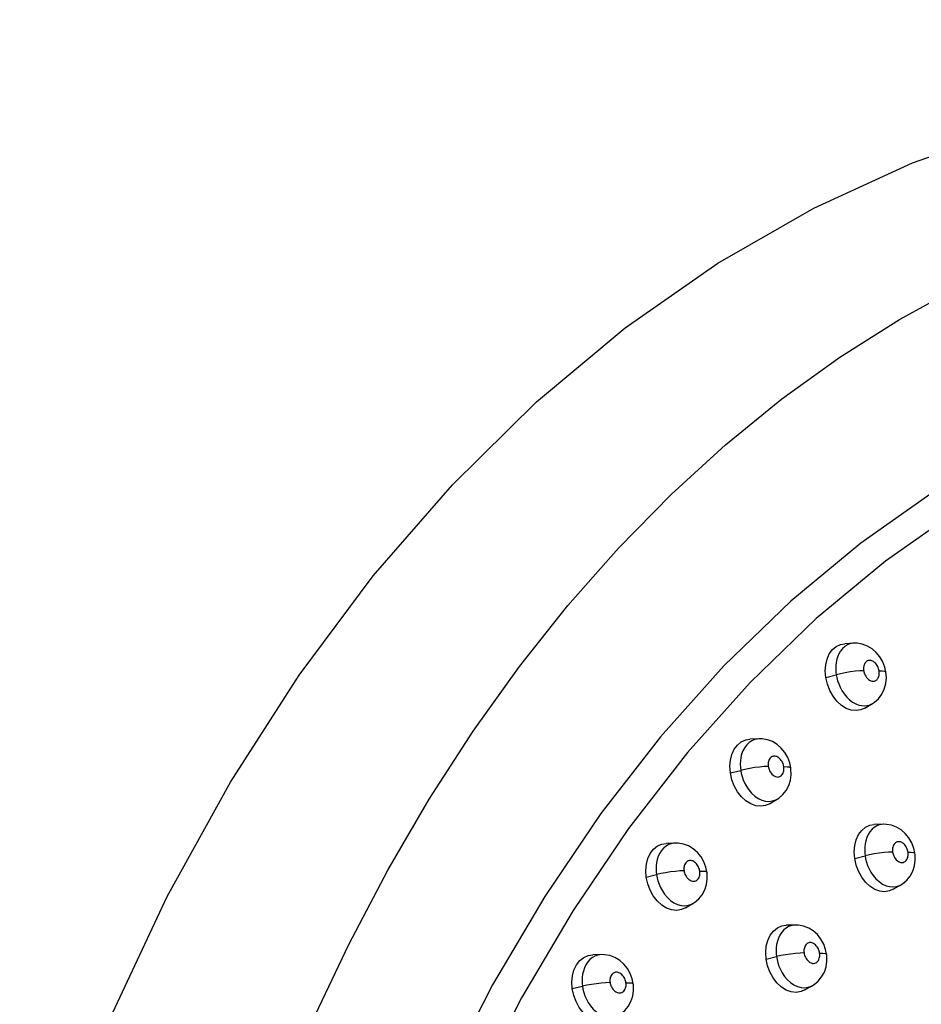
# Model space of a CAD drawing. Units: millimetres. Extents: x 172755 to 182253, y 6612 to 12938.
# Drawn here: x 178122 to 178239, y 9616 to 9744 of the extents above; entities that cross this region are included whole.
import ezdxf

# ---------------------------------------------------------------- set-up
doc = ezdxf.new("R2010")
doc.units = ezdxf.units.MM
for name, color, linetype in [('DEFAULT', 7, 'Continuous'), ('DiKom', 7, 'Continuous'), ('QITELE', 7, 'Continuous')]:
    doc.layers.add(name, color=color, linetype=linetype)
doc.dimstyles.new('Qitele', dxfattribs={"dimscale": 85, "dimtxt": 4, "dimasz": 5, "dimexe": 4, "dimexo": 0, "dimgap": 3, "dimtad": 1, "dimdec": 0, "dimrnd": 10, "dimzin": 1, "dimtxsty": 'Standard', "dimblk": 'OBLIQUE', "dimcen": 5, "dimdle": 4, "dimclrd": 256, "dimclre": 256, "dimclrt": 256, "dimadec": 0, "dimazin": 0, "dimtfac": 1, "dimtdec": 0, "dimtmove": 0, "dimatfit": 3, "dimldrblk": 'OBLIQUE', "dimfxl": 6, "dimfxlon": 1, "dimlwd": 40, "dimlwe": 30, "dimarcsym": 0})

# ---------------------------------------------------------------- blocks, each defined once
blk = doc.blocks.new('FS-24204')
at = {"layer": 'DiKom', "color": 7, "linetype": 'Continuous'}
for p, q in [((178229.89, 9662.91), (178228.71, 9662.85)), ((178234.05, 9659.18), (178233.91, 9659.8)), ((178226.27, 9658.49), (178227.61, 9658.84)), ((178231.31, 9654.51), (178232.32, 9655.12)), ((178232.13, 9655.02), (178232.31, 9655.12)), ((178217.61, 9650.54), (178216.44, 9650.49)), ((178221.74, 9646.8), (178221.6, 9647.44)), ((178213.93, 9646.13), (178215.26, 9646.47)), ((178218.99, 9642.16), (178219.99, 9642.76)), ((178219.8, 9642.66), (178219.99, 9642.76)), ((178233.71, 9639.49), (178232.53, 9639.45)), ((178206.79, 9637.07), (178205.63, 9637.03)), ((178230.01, 9635.09), (178231.35, 9635.42)), ((178237.79, 9635.74), (178237.65, 9636.37)), ((178203.04, 9632.66), (178204.36, 9632.99)), ((178210.89, 9633.31), (178210.76, 9633.94)), ((178234.97, 9631.09), (178235.99, 9631.68)), ((178235.84, 9631.6), (178235.98, 9631.68)), ((178208.12, 9628.69), (178209.11, 9629.28)), ((178208.93, 9629.18), (178209.11, 9629.28)), ((178222.32, 9626.47), (178221.15, 9626.44)), ((178197.28, 9622.64), (178196.14, 9622.62)), ((178226.37, 9622.7), (178226.24, 9623.32)), ((178218.55, 9622.07), (178219.89, 9622.39)), ((178201.35, 9618.87), (178201.22, 9619.49)), ((178193.47, 9618.24), (178194.78, 9618.56)), ((178223.54, 9618.07), (178224.55, 9618.65)), ((178224.4, 9618.58), (178224.54, 9618.65))]:
    blk.add_line(p, q, dxfattribs=at)
for points in [[(178121.47, 9580.79), (178127.15, 9597.96), (178133.69, 9614.43), (178141.07, 9630.14), (178149.24, 9644.96), (178158.13, 9658.79), (178167.71, 9671.62), (178177.97, 9683.41), (178188.85, 9694.11), (178200.32, 9703.68), (178212.3, 9712.05), (178224.7, 9719.16), (178237.48, 9725.02), (178250.6, 9729.59), (178263.98, 9732.87), (178277.51, 9734.83), (178291.15, 9735.48)], [(178159.83, 9614.01), (178164.54, 9623.97), (178169.59, 9633.56), (178174.96, 9642.76), (178180.64, 9651.53), (178186.62, 9659.88), (178192.89, 9667.77), (178199.44, 9675.19), (178206.24, 9682.13), (178213.29, 9688.57), (178220.58, 9694.5), (178228.08, 9699.9), (178235.78, 9704.76), (178243.66, 9709.08), (178251.71, 9712.84), (178259.91, 9716.03), (178268.24, 9718.66), (178276.68, 9720.7), (178285.22, 9722.17), (178293.84, 9723.05), (178302.51, 9723.34)], [(178291.3, 9701.4), (178280.66, 9699.54), (178270.19, 9696.7), (178259.91, 9692.89), (178249.89, 9688.12), (178240.17, 9682.44), (178230.79, 9675.84), (178221.73, 9668.34), (178213.08, 9659.98), (178204.89, 9650.82), (178197.15, 9640.87), (178189.9, 9630.15), (178183.16, 9618.72), (178176.98, 9606.64), (178171.38, 9593.95)], [(178293.8, 9698.77), (178283.29, 9696.94), (178272.93, 9694.13), (178262.78, 9690.36), (178252.87, 9685.65), (178243.27, 9680.03), (178233.99, 9673.51), (178225.04, 9666.09), (178216.49, 9657.83), (178208.39, 9648.77), (178200.74, 9638.94), (178193.57, 9628.34), (178186.91, 9617.04), (178180.8, 9605.1), (178175.26, 9592.55)], [(178226.27, 9658.49), (178226.2, 9659.33), (178226.26, 9660.12), (178226.43, 9660.87), (178226.72, 9661.54), (178227.12, 9662.08), (178227.61, 9662.5), (178228.18, 9662.75), (178228.71, 9662.85)], [(178229.89, 9662.91), (178229.77, 9662.9), (178229.58, 9662.87), (178229.4, 9662.83), (178229.23, 9662.77), (178229.08, 9662.7), (178228.94, 9662.63), (178228.81, 9662.55), (178228.69, 9662.46), (178228.58, 9662.37), (178228.47, 9662.27), (178228.38, 9662.16), (178228.28, 9662.05), (178228.19, 9661.93), (178228.1, 9661.8), (178228.02, 9661.65), (178227.93, 9661.49), (178227.85, 9661.31), (178227.78, 9661.11), (178227.71, 9660.89), (178227.65, 9660.65), (178227.6, 9660.38), (178227.57, 9660.09), (178227.55, 9659.81), (178227.55, 9659.51), (178227.57, 9659.18), (178227.61, 9658.84)], [(178233.27, 9661.14), (178232.8, 9661.72), (178232.25, 9662.19), (178231.64, 9662.55), (178230.99, 9662.79), (178230.33, 9662.9), (178229.89, 9662.91)], [(178233.91, 9659.8), (178233.65, 9660.49), (178233.27, 9661.14)], [(178233.16, 9659.33), (178233.13, 9659.47), (178233.1, 9659.6), (178233.05, 9659.75), (178232.98, 9659.89), (178232.91, 9660.03), (178232.82, 9660.17), (178232.72, 9660.29), (178232.62, 9660.39), (178232.52, 9660.48), (178232.42, 9660.55), (178232.33, 9660.6), (178232.24, 9660.64), (178232.15, 9660.67), (178232.07, 9660.68), (178231.99, 9660.69), (178231.91, 9660.69), (178231.85, 9660.69), (178231.78, 9660.68), (178231.73, 9660.66), (178231.67, 9660.64), (178231.63, 9660.62), (178231.58, 9660.59), (178231.54, 9660.56), (178231.5, 9660.53), (178231.47, 9660.5), (178231.43, 9660.47), (178231.4, 9660.43), (178231.37, 9660.39), (178231.34, 9660.35), (178231.31, 9660.31), (178231.28, 9660.25), (178231.26, 9660.2), (178231.23, 9660.13), (178231.21, 9660.06), (178231.19, 9659.98), (178231.17, 9659.89), (178231.16, 9659.8), (178231.15, 9659.7), (178231.15, 9659.58), (178231.16, 9659.48), (178231.16, 9659.41), (178231.17, 9659.36)], [(178231.31, 9654.51), (178230.81, 9654.29), (178230.2, 9654.19), (178229.56, 9654.25), (178228.92, 9654.48), (178228.29, 9654.87), (178227.71, 9655.4), (178227.2, 9656.06), (178226.78, 9656.81), (178226.47, 9657.62), (178226.27, 9658.49)], [(178231.17, 9659.36), (178230.65, 9659.33), (178230.06, 9659.28), (178229.42, 9659.2), (178228.78, 9659.09), (178228.17, 9658.97), (178227.61, 9658.84)], [(178227.61, 9658.84), (178227.69, 9658.46), (178227.79, 9658.06), (178227.94, 9657.64), (178228.12, 9657.21), (178228.36, 9656.78), (178228.64, 9656.35), (178228.97, 9655.95), (178229.35, 9655.59), (178229.74, 9655.29), (178230.15, 9655.07), (178230.54, 9654.92), (178230.91, 9654.84), (178231.26, 9654.82), (178231.58, 9654.85), (178231.87, 9654.92), (178232.13, 9655.02)], [(178231.17, 9659.36), (178231.2, 9659.22), (178231.23, 9659.08), (178231.29, 9658.94), (178231.35, 9658.79), (178231.44, 9658.63), (178231.54, 9658.48), (178231.66, 9658.35), (178231.79, 9658.23), (178231.93, 9658.13), (178232.07, 9658.06), (178232.2, 9658.02), (178232.33, 9658), (178232.44, 9658), (178232.55, 9658.01), (178232.64, 9658.04), (178232.72, 9658.08), (178232.79, 9658.13), (178232.86, 9658.19), (178232.93, 9658.26), (178232.99, 9658.34), (178233.04, 9658.43), (178233.09, 9658.53), (178233.12, 9658.63), (178233.15, 9658.74), (178233.17, 9658.85), (178233.18, 9658.97), (178233.18, 9659.1), (178233.17, 9659.21), (178233.17, 9659.28), (178233.16, 9659.33)], [(178233.16, 9659.33), (178233.58, 9659.32), (178233.87, 9659.29), (178234.03, 9659.22), (178234.05, 9659.18)], [(178234.03, 9657.7), (178234.1, 9658.45), (178234.05, 9659.18)], [(178232.32, 9655.12), (178232.55, 9655.28), (178233.07, 9655.74), (178233.5, 9656.31), (178233.83, 9656.97), (178234.03, 9657.7)], [(178213.93, 9646.13), (178213.86, 9646.99), (178213.93, 9647.79), (178214.11, 9648.54), (178214.42, 9649.2), (178214.83, 9649.74), (178215.33, 9650.15), (178215.9, 9650.41), (178216.44, 9650.49)], [(178217.61, 9650.54), (178217.37, 9650.52), (178217.03, 9650.44), (178216.7, 9650.3), (178216.36, 9650.08), (178216.04, 9649.79), (178215.77, 9649.42), (178215.55, 9649.01), (178215.38, 9648.57), (178215.28, 9648.12), (178215.22, 9647.68), (178215.2, 9647.26), (178215.22, 9646.86), (178215.26, 9646.47)], [(178220.97, 9648.77), (178220.5, 9649.34), (178219.96, 9649.81), (178219.36, 9650.18), (178218.71, 9650.42), (178218.03, 9650.54), (178217.61, 9650.54)], [(178220.83, 9646.95), (178220.81, 9647.07), (178220.78, 9647.2), (178220.73, 9647.34), (178220.67, 9647.47), (178220.6, 9647.62), (178220.51, 9647.76), (178220.41, 9647.89), (178220.29, 9648.01), (178220.17, 9648.11), (178220.05, 9648.19), (178219.94, 9648.24), (178219.83, 9648.28), (178219.72, 9648.3), (178219.61, 9648.31), (178219.51, 9648.3), (178219.41, 9648.28), (178219.31, 9648.24), (178219.21, 9648.18), (178219.11, 9648.1), (178219.02, 9648), (178218.95, 9647.88), (178218.89, 9647.75), (178218.85, 9647.62), (178218.82, 9647.48), (178218.81, 9647.35), (178218.8, 9647.22), (178218.81, 9647.1), (178218.82, 9646.98)], [(178221.6, 9647.44), (178221.34, 9648.13), (178220.97, 9648.77)], [(178218.82, 9646.98), (178218.3, 9646.95), (178217.7, 9646.9), (178217.06, 9646.82), (178216.42, 9646.72), (178215.81, 9646.6), (178215.26, 9646.47)], [(178218.82, 9646.98), (178218.85, 9646.84), (178218.88, 9646.7), (178218.93, 9646.56), (178219, 9646.41), (178219.08, 9646.26), (178219.18, 9646.11), (178219.3, 9645.97), (178219.44, 9645.85), (178219.59, 9645.74), (178219.75, 9645.67), (178219.91, 9645.63), (178220.06, 9645.61), (178220.2, 9645.63), (178220.34, 9645.68), (178220.47, 9645.76), (178220.59, 9645.87), (178220.68, 9645.99), (178220.75, 9646.12), (178220.8, 9646.26), (178220.83, 9646.4), (178220.85, 9646.55), (178220.85, 9646.68), (178220.85, 9646.82), (178220.83, 9646.95)], [(178220.83, 9646.95), (178221.26, 9646.94), (178221.56, 9646.91), (178221.72, 9646.84), (178221.74, 9646.8)], [(178221.69, 9645.19), (178221.79, 9645.91), (178221.76, 9646.65), (178221.74, 9646.8)], [(178218.99, 9642.16), (178218.47, 9641.93), (178217.86, 9641.83), (178217.21, 9641.9), (178216.56, 9642.13), (178215.94, 9642.52), (178215.36, 9643.05), (178214.85, 9643.71), (178214.43, 9644.46), (178214.12, 9645.26), (178213.93, 9646.13)], [(178215.26, 9646.47), (178215.33, 9646.07), (178215.44, 9645.66), (178215.59, 9645.23), (178215.79, 9644.79), (178216.03, 9644.35), (178216.32, 9643.93), (178216.67, 9643.51), (178217.08, 9643.14), (178217.53, 9642.83), (178218, 9642.61), (178218.47, 9642.49), (178218.93, 9642.45), (178219.38, 9642.51), (178219.8, 9642.66)], [(178219.99, 9642.76), (178220.18, 9642.88), (178220.71, 9643.33), (178221.15, 9643.88), (178221.48, 9644.5), (178221.69, 9645.19)], [(178230.01, 9635.09), (178229.95, 9635.95), (178230.01, 9636.75), (178230.2, 9637.5), (178230.5, 9638.16), (178230.91, 9638.71), (178231.41, 9639.11), (178231.98, 9639.37), (178232.53, 9639.45)], [(178233.7, 9639.49), (178233.47, 9639.47), (178233.16, 9639.41), (178232.85, 9639.28), (178232.54, 9639.1), (178232.25, 9638.85), (178231.98, 9638.54), (178231.75, 9638.18), (178231.57, 9637.78), (178231.44, 9637.37), (178231.35, 9636.95), (178231.31, 9636.55), (178231.3, 9636.16), (178231.31, 9635.78), (178231.35, 9635.42)], [(178237.01, 9637.74), (178236.54, 9638.31), (178236, 9638.78), (178235.4, 9639.13), (178234.76, 9639.37), (178234.1, 9639.48), (178233.71, 9639.49)], [(178203.04, 9632.66), (178202.98, 9633.52), (178203.05, 9634.32), (178203.24, 9635.07), (178203.55, 9635.73), (178203.97, 9636.28), (178204.48, 9636.69), (178205.06, 9636.94), (178205.63, 9637.03)], [(178206.78, 9637.07), (178206.55, 9637.05), (178206.24, 9636.98), (178205.92, 9636.86), (178205.6, 9636.68), (178205.3, 9636.43), (178205.02, 9636.12), (178204.79, 9635.76), (178204.6, 9635.36), (178204.46, 9634.94), (178204.37, 9634.53), (178204.32, 9634.12), (178204.31, 9633.73), (178204.32, 9633.35), (178204.36, 9632.99)], [(178210.13, 9635.28), (178209.66, 9635.85), (178209.12, 9636.33), (178208.52, 9636.69), (178207.86, 9636.94), (178207.18, 9637.06), (178206.79, 9637.07)], [(178236.9, 9635.88), (178236.88, 9636.01), (178236.84, 9636.14), (178236.8, 9636.27), (178236.74, 9636.41), (178236.67, 9636.56), (178236.58, 9636.7), (178236.48, 9636.83), (178236.36, 9636.95), (178236.25, 9637.05), (178236.13, 9637.12), (178236.01, 9637.18), (178235.91, 9637.21), (178235.8, 9637.23), (178235.7, 9637.24), (178235.6, 9637.23), (178235.5, 9637.21), (178235.4, 9637.17), (178235.3, 9637.11), (178235.21, 9637.03), (178235.12, 9636.93), (178235.04, 9636.81), (178234.99, 9636.69), (178234.94, 9636.55), (178234.91, 9636.41), (178234.9, 9636.28), (178234.9, 9636.15), (178234.9, 9636.03), (178234.91, 9635.91)], [(178237.65, 9636.37), (178237.38, 9637.08), (178237.01, 9637.74)], [(178234.91, 9635.91), (178234.39, 9635.88), (178233.8, 9635.83), (178233.16, 9635.76), (178232.52, 9635.66), (178231.91, 9635.54), (178231.35, 9635.42)], [(178231.35, 9635.42), (178231.42, 9635.02), (178231.53, 9634.6), (178231.68, 9634.17), (178231.87, 9633.73), (178232.11, 9633.3), (178232.4, 9632.86), (178232.75, 9632.45), (178233.15, 9632.08), (178233.6, 9631.77), (178234.06, 9631.55), (178234.52, 9631.43), (178234.98, 9631.39), (178235.42, 9631.45), (178235.84, 9631.6)], [(178234.91, 9635.91), (178234.94, 9635.77), (178234.97, 9635.63), (178235.02, 9635.49), (178235.09, 9635.34), (178235.17, 9635.19), (178235.27, 9635.04), (178235.39, 9634.9), (178235.52, 9634.78), (178235.67, 9634.68), (178235.83, 9634.6), (178235.98, 9634.56), (178236.13, 9634.55), (178236.27, 9634.57), (178236.41, 9634.62), (178236.54, 9634.7), (178236.65, 9634.8), (178236.74, 9634.92), (178236.81, 9635.06), (178236.86, 9635.2), (178236.89, 9635.34), (178236.91, 9635.48), (178236.92, 9635.62), (178236.91, 9635.75), (178236.9, 9635.88)], [(178236.9, 9635.88), (178237.32, 9635.88), (178237.61, 9635.84), (178237.77, 9635.78), (178237.79, 9635.74)], [(178237.73, 9634.12), (178237.83, 9634.84), (178237.81, 9635.58), (178237.79, 9635.74)], [(178209.96, 9633.45), (178209.94, 9633.58), (178209.91, 9633.71), (178209.86, 9633.84), (178209.8, 9633.98), (178209.73, 9634.12), (178209.64, 9634.27), (178209.54, 9634.4), (178209.42, 9634.52), (178209.3, 9634.61), (178209.18, 9634.69), (178209.06, 9634.75), (178208.95, 9634.79), (178208.84, 9634.81), (178208.74, 9634.81), (178208.64, 9634.81), (178208.54, 9634.78), (178208.43, 9634.75), (178208.33, 9634.69), (178208.23, 9634.61), (178208.14, 9634.51), (178208.07, 9634.39), (178208, 9634.26), (178207.96, 9634.13), (178207.93, 9633.99), (178207.91, 9633.86), (178207.91, 9633.73), (178207.91, 9633.6), (178207.93, 9633.48)], [(178210.76, 9633.94), (178210.5, 9634.63), (178210.13, 9635.28)], [(178234.97, 9631.09), (178234.49, 9630.88), (178233.88, 9630.78), (178233.24, 9630.85), (178232.6, 9631.08), (178231.98, 9631.48), (178231.41, 9632.01), (178230.91, 9632.67), (178230.5, 9633.42), (178230.2, 9634.22), (178230.01, 9635.09)], [(178235.98, 9631.68), (178236.2, 9631.81), (178236.73, 9632.25), (178237.17, 9632.8), (178237.51, 9633.43), (178237.73, 9634.12)], [(178207.93, 9633.48), (178207.4, 9633.46), (178206.8, 9633.4), (178206.16, 9633.33), (178205.52, 9633.23), (178204.91, 9633.11), (178204.36, 9632.99)], [(178204.36, 9632.99), (178204.44, 9632.59), (178204.54, 9632.18), (178204.69, 9631.75), (178204.88, 9631.31), (178205.12, 9630.87), (178205.41, 9630.45), (178205.77, 9630.03), (178206.17, 9629.66), (178206.62, 9629.35), (178207.1, 9629.13), (178207.57, 9629), (178208.04, 9628.97), (178208.49, 9629.03), (178208.93, 9629.18)], [(178207.93, 9633.48), (178207.95, 9633.35), (178207.99, 9633.21), (178208.04, 9633.06), (178208.1, 9632.92), (178208.19, 9632.77), (178208.29, 9632.62), (178208.41, 9632.48), (178208.54, 9632.35), (178208.7, 9632.25), (178208.86, 9632.18), (178209.01, 9632.13), (178209.17, 9632.12), (178209.32, 9632.14), (178209.46, 9632.19), (178209.59, 9632.27), (178209.71, 9632.38), (178209.8, 9632.5), (178209.87, 9632.63), (178209.92, 9632.77), (178209.95, 9632.91), (178209.97, 9633.05), (178209.98, 9633.19), (178209.98, 9633.32), (178209.96, 9633.45)], [(178209.96, 9633.45), (178210.39, 9633.45), (178210.7, 9633.42), (178210.86, 9633.36), (178210.89, 9633.31)], [(178210.83, 9631.7), (178210.93, 9632.43), (178210.91, 9633.16), (178210.89, 9633.31)], [(178208.12, 9628.69), (178207.6, 9628.46), (178206.98, 9628.36), (178206.32, 9628.43), (178205.67, 9628.66), (178205.04, 9629.05), (178204.46, 9629.58), (178203.95, 9630.24), (178203.53, 9630.99), (178203.23, 9631.79), (178203.04, 9632.66)], [(178209.11, 9629.28), (178209.3, 9629.4), (178209.83, 9629.84), (178210.27, 9630.39), (178210.61, 9631.02), (178210.83, 9631.7)], [(178218.55, 9622.07), (178218.5, 9622.93), (178218.57, 9623.73), (178218.76, 9624.48), (178219.07, 9625.15), (178219.49, 9625.69), (178220, 9626.1), (178220.57, 9626.35), (178221.15, 9626.44)], [(178222.32, 9626.47), (178222.06, 9626.45), (178221.76, 9626.38), (178221.44, 9626.26), (178221.13, 9626.08), (178220.83, 9625.84), (178220.56, 9625.53), (178220.32, 9625.17), (178220.14, 9624.77), (178220, 9624.36), (178219.9, 9623.94), (178219.85, 9623.53), (178219.84, 9623.13), (178219.85, 9622.75), (178219.89, 9622.39)], [(178225.63, 9624.65), (178225.18, 9625.23), (178224.64, 9625.7), (178224.05, 9626.07), (178223.4, 9626.33), (178222.73, 9626.45), (178222.32, 9626.47)], [(178225.46, 9622.84), (178225.44, 9622.96), (178225.41, 9623.09), (178225.37, 9623.23), (178225.31, 9623.37), (178225.23, 9623.52), (178225.14, 9623.66), (178225.04, 9623.79), (178224.93, 9623.91), (178224.81, 9624), (178224.69, 9624.08), (178224.58, 9624.13), (178224.47, 9624.17), (178224.36, 9624.19), (178224.26, 9624.19), (178224.16, 9624.19), (178224.06, 9624.17), (178223.96, 9624.13), (178223.86, 9624.07), (178223.76, 9623.99), (178223.67, 9623.89), (178223.6, 9623.77), (178223.54, 9623.65), (178223.49, 9623.51), (178223.46, 9623.37), (178223.44, 9623.24), (178223.44, 9623.11), (178223.44, 9622.98), (178223.46, 9622.86)], [(178226.24, 9623.32), (178225.99, 9624.01), (178225.63, 9624.65)], [(178193.47, 9618.24), (178193.41, 9619.1), (178193.49, 9619.9), (178193.69, 9620.65), (178194.01, 9621.32), (178194.43, 9621.86), (178194.95, 9622.28), (178195.54, 9622.53), (178196.14, 9622.62)], [(178197.28, 9622.64), (178197.02, 9622.62), (178196.71, 9622.56), (178196.38, 9622.44), (178196.07, 9622.26), (178195.76, 9622.01), (178195.48, 9621.7), (178195.23, 9621.34), (178195.04, 9620.94), (178194.9, 9620.52), (178194.8, 9620.1), (178194.75, 9619.69), (178194.73, 9619.3), (178194.75, 9618.92), (178194.78, 9618.56)], [(178200.6, 9620.83), (178200.14, 9621.41), (178199.6, 9621.89), (178198.99, 9622.26), (178198.34, 9622.51), (178197.66, 9622.63), (178197.29, 9622.64)], [(178223.46, 9622.86), (178222.93, 9622.84), (178222.34, 9622.79), (178221.7, 9622.71), (178221.06, 9622.62), (178220.44, 9622.51), (178219.89, 9622.39)], [(178223.46, 9622.86), (178223.48, 9622.73), (178223.52, 9622.59), (178223.56, 9622.44), (178223.63, 9622.3), (178223.71, 9622.15), (178223.81, 9622), (178223.93, 9621.86), (178224.06, 9621.73), (178224.21, 9621.63), (178224.37, 9621.56), (178224.53, 9621.51), (178224.68, 9621.5), (178224.83, 9621.52), (178224.97, 9621.57), (178225.1, 9621.66), (178225.21, 9621.76), (178225.3, 9621.88), (178225.37, 9622.02), (178225.42, 9622.16), (178225.46, 9622.3), (178225.48, 9622.44), (178225.48, 9622.58), (178225.48, 9622.71), (178225.46, 9622.84)], [(178225.46, 9622.84), (178225.89, 9622.83), (178226.19, 9622.8), (178226.35, 9622.74), (178226.37, 9622.7)], [(178226.3, 9621.08), (178226.41, 9621.81), (178226.39, 9622.54), (178226.37, 9622.7)], [(178223.54, 9618.07), (178223.06, 9617.86), (178222.44, 9617.76), (178221.79, 9617.83), (178221.15, 9618.06), (178220.53, 9618.45), (178219.95, 9618.99), (178219.45, 9619.64), (178219.04, 9620.4), (178218.74, 9621.2), (178218.55, 9622.07)], [(178219.89, 9622.39), (178219.96, 9621.99), (178220.07, 9621.57), (178220.21, 9621.14), (178220.4, 9620.7), (178220.64, 9620.27), (178220.93, 9619.83), (178221.28, 9619.42), (178221.68, 9619.05), (178222.13, 9618.74), (178222.6, 9618.52), (178223.06, 9618.4), (178223.53, 9618.36), (178223.98, 9618.42), (178224.4, 9618.58)], [(178200.41, 9619.01), (178200.39, 9619.13), (178200.35, 9619.26), (178200.31, 9619.4), (178200.25, 9619.54), (178200.18, 9619.68), (178200.09, 9619.82), (178199.98, 9619.95), (178199.87, 9620.07), (178199.74, 9620.17), (178199.62, 9620.25), (178199.51, 9620.3), (178199.39, 9620.34), (178199.29, 9620.36), (178199.18, 9620.36), (178199.08, 9620.36), (178198.98, 9620.34), (178198.87, 9620.3), (178198.77, 9620.24), (178198.67, 9620.16), (178198.58, 9620.06), (178198.5, 9619.94), (178198.44, 9619.81), (178198.39, 9619.68), (178198.36, 9619.54), (178198.34, 9619.41), (178198.34, 9619.28), (178198.34, 9619.15), (178198.35, 9619.03)], [(178201.22, 9619.49), (178200.97, 9620.18), (178200.6, 9620.83)], [(178224.54, 9618.65), (178224.75, 9618.78), (178225.28, 9619.22), (178225.73, 9619.76), (178226.08, 9620.39), (178226.3, 9621.08)], [(178198.35, 9619.03), (178197.82, 9619.01), (178197.22, 9618.96), (178196.58, 9618.88), (178195.94, 9618.79), (178195.33, 9618.68), (178194.78, 9618.56)], [(178198.35, 9619.03), (178198.38, 9618.9), (178198.41, 9618.76), (178198.46, 9618.62), (178198.53, 9618.47), (178198.61, 9618.32), (178198.71, 9618.17), (178198.83, 9618.03), (178198.96, 9617.91), (178199.12, 9617.81), (178199.28, 9617.73), (178199.44, 9617.69), (178199.6, 9617.68), (178199.75, 9617.69), (178199.89, 9617.74), (178200.02, 9617.83), (178200.14, 9617.93), (178200.23, 9618.05), (178200.31, 9618.19), (178200.36, 9618.33), (178200.39, 9618.47), (178200.42, 9618.61), (178200.42, 9618.74), (178200.42, 9618.88), (178200.41, 9619.01)], [(178200.41, 9619.01), (178200.84, 9619), (178201.15, 9618.97), (178201.32, 9618.92), (178201.35, 9618.87)], [(178201.28, 9617.26), (178201.39, 9617.99), (178201.37, 9618.73), (178201.35, 9618.87)], [(178198.56, 9614.27), (178198.04, 9614.04), (178197.41, 9613.94), (178196.75, 9614.01), (178196.09, 9614.24), (178195.46, 9614.63), (178194.88, 9615.16), (178194.37, 9615.82), (178193.95, 9616.57), (178193.65, 9617.37), (178193.47, 9618.24)], [(178194.78, 9618.56), (178194.85, 9618.16), (178194.96, 9617.74), (178195.11, 9617.31), (178195.3, 9616.87), (178195.54, 9616.44), (178195.83, 9616.01), (178196.18, 9615.6), (178196.59, 9615.23), (178197.04, 9614.92), (178197.52, 9614.7), (178197.99, 9614.57), (178198.46, 9614.54), (178198.92, 9614.6), (178199.36, 9614.75)], [(178199.54, 9614.84), (178199.72, 9614.96), (178200.26, 9615.4), (178200.71, 9615.95), (178201.06, 9616.58), (178201.28, 9617.26)]]:
    blk.add_lwpolyline(points, dxfattribs=at)
blk = doc.blocks.new('_Oblique')
at = {"color": 0, "linetype": 'ByBlock', "lineweight": -2}
blk.add_line((-0.5, -0.5), (0.5, 0.5), dxfattribs=at)
blk = doc.blocks.new('*D11')
at = {"lineweight": 30, "transparency": 16777216}
for p, q in [((175614.76, 11869.94), (175614.76, 12294.94)), ((179515.03, 11869.94), (179515.03, 12294.94))]:
    blk.add_line(p, q, dxfattribs=at)
at = {"lineweight": 40, "transparency": 16777216}
blk.add_line((175444.76, 12124.94), (179685.03, 12124.94), dxfattribs=at)
at = {"layer": 'Defpoints', "color": 0, "transparency": 16777216}
for p in [(179515.03, 12124.94), (175614.76, 9378.68), (179515.03, 9378.68)]:
    blk.add_point(p, dxfattribs=at)
at = {"lineweight": 40, "transparency": 16777216, "xscale": 170, "yscale": 170, "zscale": 170, "rotation": 180}
blk.add_blockref('_Oblique', (175614.76, 12124.94), dxfattribs=at)
at = {"lineweight": 40, "transparency": 16777216, "xscale": 170, "yscale": 170, "zscale": 170}
blk.add_blockref('_Oblique', (179515.03, 12124.94), dxfattribs=at)
at = {"transparency": 16777216, "insert": (177564.9, 12358.24), "char_height": 170, "attachment_point": 5}
blk.add_mtext('3900', dxfattribs=at)

msp = doc.modelspace()

# ---------------------------------------------------------------- linework, layer by layer
at = {"layer": 'QITELE', "color": 60, "lineweight": 211, "true_color": 0xaff425}
msp.add_circle((177564.9, 9378.68), 1950.13, dxfattribs=at)

# ---------------------------------------------------------------- block references
at = {"layer": 'DEFAULT'}
msp.add_blockref('FS-24204', (0, 0), dxfattribs=at)

# ---------------------------------------------------------------- dimensions: what is measured, and where the dimension line sits
dim = msp.add_linear_dim(base=(179515.03, 12124.94), p1=(175614.76, 9378.68), p2=(179515.03, 9378.68), dimstyle='Qitele', override={"dimtxt": 2, "dimasz": 2, "dimexe": 2, "dimgap": 1.7, "dimdle": 2, "dimfxl": 3})
dim.commit()
dim.dimension.update_dxf_attribs({"geometry": '*D11', "text_midpoint": (177564.9, 12358.24)})

doc.saveas('drawing.dxf')
